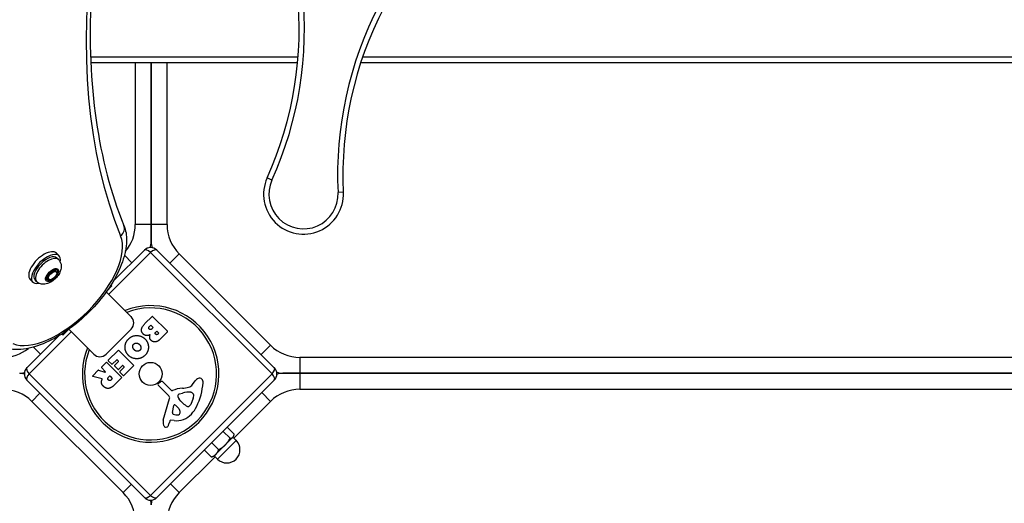
# Model space of a CAD drawing. Units: millimetres. Extents: x -1804 to 5626, y -6755 to 3572.
# Drawn here: x 918 to 1475, y 923 to 1197 of the extents above; entities that cross this region are included whole.
import ezdxf

# ---------------------------------------------------------------- set-up
doc = ezdxf.new("R2010")
doc.units = ezdxf.units.MM
doc.header["$LTSCALE"] = 60
doc.layers.add('SW_Toestellen', color=2, linetype='Continuous')

msp = doc.modelspace()

# ---------------------------------------------------------------- linework, layer by layer
at = {"layer": 'SW_Toestellen'}
for p, q in [((1075.21, 1175.97), (957.75, 1175.97)), ((1516.18, 1175.97), (1111.69, 1175.97)), ((957.87, 1172.97), (1074.95, 1172.97)), ((957.87, 1172.97), (1074.95, 1172.97)), ((983.09, 1172.97), (983.09, 1081.23)), ((992.09, 1081.23), (992.09, 1172.97)), ((992.09, 1172.97), (992.09, 1081.23)), ((1001.09, 1081.23), (1001.09, 1172.97)), ((1110.69, 1172.97), (1516.18, 1172.97)), ((1110.69, 1172.97), (1516.18, 1172.97)), ((1060.43, 1106.47), (1057.7, 1107.71)), ((1100.83, 1099.52), (1097.84, 1099.37)), ((992.09, 1081.23), (983.09, 1081.23)), ((992.09, 1071.49), (992.09, 1081.23)), ((1001.09, 1081.23), (992.09, 1081.23)), ((992.09, 1081.23), (992.09, 1071.49)), ((939.97, 1063.53), (938.42, 1065.08)), ((991.75, 1065.53), (968.04, 1041.82)), ((970.43, 1048.94), (988.22, 1066.72)), ((1060.56, 996.72), (991.75, 1065.53)), ((995.29, 1066.72), (1061.76, 1000.25)), ((1007.97, 1064.61), (1002.68, 1059.33)), ((1059.65, 1012.94), (1007.97, 1064.61)), ((939.62, 1061.4), (938.73, 1062.3)), ((981.16, 1059.66), (976.95, 1063.87)), ((933.26, 1051.41), (935, 1054.13)), ((935, 1054.13), (937.68, 1055.43)), ((937.68, 1055.43), (938.11, 1054.78)), ((938.06, 1054.83), (938.37, 1054.52)), ((938.59, 1054.05), (938.63, 1054.01)), ((938.63, 1054.01), (938.6, 1053.97)), ((925.12, 1048.68), (923.57, 1050.23)), ((927.25, 1049.02), (926.35, 1049.92)), ((934.2, 1049.99), (933.26, 1051.41)), ((933.82, 1050.59), (934.13, 1050.28)), ((934.43, 1050.1), (934.2, 1049.99)), ((966.66, 1043.2), (980.74, 1029.12)), ((969.82, 1046.49), (966.96, 1043.62)), ((988.57, 1025.2), (992.62, 1029.25)), ((992.9, 1029.25), (1001.31, 1020.84)), ((946.83, 1020.61), (922.94, 996.72)), ((945.03, 1021.69), (942.17, 1018.83)), ((959.53, 1007.91), (945.44, 1021.99)), ((980.74, 1022.05), (966.6, 1007.91)), ((991.06, 1023.57), (991.68, 1024.2)), ((991.97, 1024.2), (993.07, 1023.1)), ((993.07, 1022.82), (992.49, 1022.24)), ((994.64, 1020.35), (995.1, 1020.82)), ((995.38, 1020.82), (996.28, 1019.92)), ((1001.31, 1020.56), (996.77, 1016.02)), ((921.75, 1000.25), (939.71, 1018.21)), ((996.28, 1019.64), (995.86, 1019.22)), ((925.55, 1011.91), (929.48, 1007.99)), ((967.79, 1004.42), (973.42, 1010.05)), ((973.7, 1010.05), (982.11, 1001.64)), ((1059.65, 1012.94), (1054.36, 1007.65)), ((963.92, 1000.55), (966.64, 1003.27)), ((966.92, 1003.27), (975.33, 994.86)), ((969.77, 1002.16), (967.79, 1004.14)), ((972.56, 1004.67), (970.05, 1002.16)), ((971.4, 1001.56), (973.54, 1003.69)), ((973.54, 1003.98), (972.84, 1004.67)), ((1076.26, 1006.06), (1076.26, 997.06)), ((1913.92, 1006.06), (1076.26, 1006.06)), ((958.98, 995.61), (962.12, 998.75)), ((962.32, 998.8), (965.93, 997.72)), ((966.12, 998.06), (963.92, 1000.26)), ((973.38, 999.3), (971.4, 1001.28)), ((975.8, 1001.43), (973.66, 999.3)), ((974.31, 998.06), (976.74, 1000.49)), ((976.28, 995.81), (974.31, 997.78)), ((976.74, 1000.77), (976.08, 1001.43)), ((982.11, 1001.36), (976.56, 995.81)), ((988.22, 926.71), (921.75, 993.18)), ((922.94, 996.72), (991.75, 927.91)), ((964.24, 994), (959.08, 995.27)), ((967.92, 994.82), (968.5, 995.4)), ((968.78, 995.4), (970, 994.18)), ((970, 993.9), (969.47, 993.37)), ((975.33, 994.58), (970.99, 990.24)), ((991.75, 927.91), (1060.56, 996.72)), ((1061.76, 993.18), (995.29, 926.71)), ((996.23, 991.44), (997.26, 992.23)), ((998.84, 992.13), (1003.61, 987.36)), ((1015.51, 990.76), (1016.99, 992.8)), ((1066.53, 997.06), (1076.26, 997.06)), ((1076.26, 997.06), (1066.53, 997.06)), ((1076.26, 997.06), (1913.92, 997.06)), ((1076.26, 997.06), (1076.26, 988.06)), ((1913.92, 997.06), (1076.26, 997.06)), ((1002.09, 984.22), (996.14, 990.08)), ((1076.26, 988.06), (1913.92, 988.06)), ((929.14, 985.79), (924.53, 981.17)), ((924.53, 981.17), (976.21, 929.5)), ((998.95, 970.61), (1002.48, 982.72)), ((1008.89, 981.2), (1007.87, 982.38)), ((1008.04, 985.4), (1009.77, 985.91)), ((1009.91, 980.17), (1009.04, 981.04)), ((1015.85, 982.9), (1014.44, 979.48)), ((1015.45, 985.88), (1016, 985.33)), ((1038.86, 960.39), (1059.65, 981.17)), ((1059.65, 981.17), (1054.7, 986.12)), ((1004.06, 974.89), (1004.95, 978.9)), ((1005.75, 979.12), (1007.7, 977.05)), ((1002.69, 970.2), (1002.4, 969.18)), ((1005.07, 970.29), (1003.11, 970.48)), ((1032.78, 964.21), (1036.73, 960.26)), ((1035.05, 966.48), (1039, 962.53)), ((1029.53, 948.51), (1040.14, 959.12)), ((1034.02, 956.54), (1038.37, 960.89)), ((1038.37, 960.89), (1038.72, 961.24)), ((1038.37, 960.89), (1040.14, 959.12)), ((1038.72, 961.24), (1038.88, 961.83)), ((1022.17, 953.6), (1026.12, 949.65)), ((1026.35, 957.77), (1030.3, 953.82)), ((1028.71, 951.23), (1034.02, 956.54)), ((1007.97, 929.5), (1028.26, 949.79)), ((1027.41, 949.93), (1026.82, 949.77)), ((1027.41, 949.93), (1028.71, 951.23)), ((1027.76, 950.28), (1029.53, 948.51)), ((980.82, 934.11), (976.21, 929.5)), ((1003.02, 934.45), (1007.97, 929.5))]:
    msp.add_line(p, q, dxfattribs=at)
msp.add_circle((991.75, 996.72), 6.5, dxfattribs=at)
for centre, radius, start, end in [((872.03, 1191.7), 203.79, 335.6595, 6.0782), ((872.03, 1191.7), 206.79, 335.6595, 6.0782), ((1304.37, 1109.6), 206.79, 152.417, 182.8357), ((1304.37, 1109.6), 203.79, 152.417, 182.8357), ((1078.28, 1098.4), 22.58, 155.6595, 2.8357), ((1078.28, 1098.4), 19.58, 155.6595, 2.8357), ((959.59, 1081.23), 23.5, 319.4016, 0), ((1024.58, 1081.23), 23.5, 180, 225), ((983.09, 1071.49), 9, 338.3801, 0), ((1001.09, 1071.49), 9, 180, 202.2635), ((991.75, 1063.19), 5, 45, 135), ((991.75, 996.72), 38.66, 157.6234, 111.9692), ((991.75, 996.72), 37.35, 158.4668, 111.1088), ((977.21, 1025.59), 5, 315, 45), ((992.76, 1029.1), 0.2, 45, 135), ((991.83, 1024.06), 0.2, 45, 135), ((992.93, 1022.96), 0.2, 315, 45), ((995.24, 1020.68), 0.2, 45, 135), ((996.14, 1019.78), 0.2, 315, 45), ((1001.17, 1020.7), 0.2, 315, 45), ((907.92, 1029.55), 23.5, 270, 308.5999), ((973.56, 1009.91), 0.2, 45, 135), ((1076.26, 1029.55), 23.5, 225, 270), ((963.06, 1011.44), 5, 225, 315), ((966.78, 1003.13), 0.2, 45, 135), ((967.93, 1004.28), 0.2, 135, 225), ((972.7, 1004.53), 0.2, 45, 135), ((973.39, 1003.84), 0.2, 315, 45), ((925.28, 996.72), 5, 135, 225), ((962.26, 998.61), 0.2, 73.4065, 135), ((964.06, 1000.4), 0.2, 135, 225), ((965.98, 997.91), 0.2, 253.4065, 45), ((969.91, 1002.3), 0.2, 225, 315), ((971.54, 1001.42), 0.2, 135, 225), ((973.52, 999.44), 0.2, 225, 315), ((974.45, 997.92), 0.2, 135, 225), ((975.94, 1001.29), 0.2, 45, 135), ((976.6, 1000.63), 0.2, 315, 45), ((981.97, 1001.5), 0.2, 315, 45), ((1058.22, 996.72), 5, 315, 45), ((1066.53, 1006.06), 9, 247.7365, 270), ((917.65, 1006.06), 9, 270, 287.3922), ((917.65, 988.06), 9, 72.9808, 90), ((959.12, 995.47), 0.2, 135, 256.1549), ((968.64, 995.26), 0.2, 45, 135), ((969.86, 994.04), 0.2, 315, 45), ((975.19, 994.72), 0.2, 315, 45), ((976.42, 995.95), 0.2, 225, 315), ((997.99, 991.28), 1.2, 45, 127.5394), ((1020.41, 990.31), 4.23, 113.9789, 143.9192), ((1019.41, 992.56), 1.76, 41.8903, 113.9789), ((1018.63, 991.87), 2.8, 356.023, 41.8903), ((1066.53, 988.06), 9, 90, 111.6199), ((907.92, 964.56), 23.5, 45, 90), ((996.78, 990.72), 0.903, 127.5394, 225.391), ((1003.93, 987.68), 0.452, 225, 293.834), ((1010.84, 972.04), 16.64, 93.8223, 113.834), ((1008.45, 1007.74), 19.13, 273.8223, 284.4322), ((1012.2, 993.17), 4.09, 284.4322, 323.9192), ((985.72, 994.16), 35.79, 333.8323, 356.023), ((1076.26, 964.56), 23.5, 90, 135), ((1001.03, 983.14), 1.51, 343.7438, 45.391), ((1008.87, 983.99), 1.69, 133.1545, 196.6277), ((1010.17, 984.37), 3.04, 196.6277, 220.9397), ((1008.27, 984.63), 0.805, 106.2927, 133.1545), ((1011.17, 983.17), 3.01, 220.9397, 225), ((1013.12, 974.48), 11.91, 82.8686, 106.2927), ((1014.41, 984.83), 1.47, 45, 82.8686), ((1010.76, 984.99), 5.5, 337.6753, 352.5187), ((1015.72, 985.06), 0.391, 24.0675, 45), ((1014.48, 984.51), 1.75, 352.5187, 24.0675), ((1005.4, 978.8), 0.47, 43.2808, 167.4938), ((1005.56, 975.03), 2.94, 353.9493, 43.2808), ((1016.25, 986.89), 9.24, 226.6935, 247.3905), ((1013.1, 979.32), 1.04, 247.3905, 313.8881), ((1011.97, 980.5), 2.67, 313.8881, 337.6753), ((1001.38, 986.47), 18.35, 317.1302, 333.8323), ((1003.1, 969.4), 4.33, 163.7438, 202.3888), ((1003.07, 970.09), 0.391, 84.3689, 163.7438), ((1004.89, 974.7), 0.856, 167.4938, 247.4006), ((1006.5, 978.56), 5.03, 247.4006, 281.4075), ((1006.22, 981.97), 11.73, 264.3689, 317.1302), ((1007.24, 974.85), 1.25, 281.4075, 353.9493), ((1005.43, 970.36), 6.85, 202.3888, 207.1674), ((1000.47, 967.81), 1.27, 207.1674, 297.7179), ((1000.5, 967.76), 1.21, 297.7179, 321.8811), ((999.24, 968.75), 2.81, 321.8811, 335.2655), ((991.22, 972.44), 11.64, 335.2655, 343.7438), ((1034.83, 953.82), 7.5, 225, 45), ((959.59, 912.88), 23.5, 0, 45), ((991.75, 930.25), 5, 225, 315), ((983.09, 922.62), 9, 0, 17.0192), ((1001.09, 922.62), 9, 162.6078, 180), ((1024.58, 912.88), 23.5, 135, 180)]:
    msp.add_arc(centre, radius, start, end, dxfattribs=at)
for centre, major_axis, ratio, start_param, end_param in [((1588.61, 1577.61), (-569.93, -569.93), 0.48481, 5.355541, 6.080887), ((971.08, 1078.53), (5.56, 2.25), 0.856784, 5.06013, 6.283185), ((941.28, 1047.37), (31.11, 31.11), 0.48481, 3.343891, 6.080887), ((930.99, 1057.65), (7.42, 7.42), 0.48481, 0, 3.141593), ((932.54, 1056.11), (7.42, 7.42), 0.48481, 5.646451, 10.061512), ((991.75, 1063.19), (-3.54, 3.54), 0.350756, 5.049737, 6.283185), ((991.75, 1063.19), (3.54, 3.54), 0.350756, 0, 1.233448), ((932.54, 1056.11), (-6.19, -6.19), 0.48481, 3.141593, 6.283185), ((933.44, 1055.21), (6.19, 6.19), 0.48481, 0, 3.141593), ((935.94, 1052.71), (-2.12, -2.12), 0.48481, 3.141593, 6.283185), ((925.28, 996.72), (-3.54, 3.54), 0.350756, 0, 1.233448), ((1058.22, 996.72), (3.54, 3.54), 0.350756, 5.049737, 6.283185), ((925.28, 996.72), (-3.54, -3.54), 0.350756, 5.049737, 6.283185), ((1058.22, 996.72), (3.54, -3.54), 0.350756, 0, 1.233448), ((991.75, 930.25), (-3.54, -3.54), 0.350756, 0, 1.233448), ((991.75, 930.25), (3.54, -3.54), 0.350756, 5.049737, 6.283185)]:
    msp.add_ellipse(centre, major_axis=major_axis, ratio=ratio, start_param=start_param, end_param=end_param, dxfattribs=at)
for centre, major_axis in [((935.94, 1052.71), (3.32, 3.32)), ((935.94, 1052.71), (-2.83, -2.83)), ((936.25, 1052.4), (-2.12, -2.12))]:
    msp.add_ellipse(centre, major_axis=major_axis, ratio=0.48481, dxfattribs=at)
for points, knots in [([(1027.43, 1458.09), (1013.48, 1428.19), (1001.49, 1398.75), (981.73, 1341.36), (973.94, 1313.43), (962.72, 1259.7), (959.29, 1233.89), (956.81, 1184.98), (957.77, 1161.87), (964.01, 1118.84), (969.28, 1098.92), (976.64, 1080.78)], [5.3555409, 5.3555409, 5.3555409, 5.3555409, 5.5006102, 5.5006102, 5.6456795, 5.6456795, 5.7907488, 5.7907488, 5.9358181, 5.9358181, 6.0808874, 6.0808874, 6.0808874, 6.0808874]), ([(976.64, 1080.78), (977.74, 1078.05), (978.19, 1075.08), (978.08, 1068.19), (977.23, 1064.19), (974.25, 1055.8), (972.03, 1051.39), (966.56, 1042.81), (963.34, 1038.64), (956.2, 1030.87), (952.31, 1027.27), (944.17, 1020.91), (939.93, 1018.16), (931.39, 1013.77), (927.09, 1012.15), (918.73, 1010.37), (914.64, 1010.2), (909.81, 1011.32), (908.82, 1011.62), (907.87, 1012.01)], [3.343891, 3.343891, 3.343891, 3.343891, 3.606515, 3.606515, 3.936157, 3.936157, 4.28436, 4.28436, 4.624377, 4.624377, 4.960357, 4.960357, 5.297552, 5.297552, 5.641215, 5.641215, 5.988785, 5.988785, 6.080887, 6.080887, 6.080887, 6.080887]), ([(939.62, 1061.4), (940.04, 1060.98), (940.38, 1060.49), (940.89, 1059.45), (941.04, 1058.89), (941.22, 1057.7), (941.19, 1057.08), (940.98, 1055.68), (940.73, 1054.95), (940.02, 1053.39), (939.5, 1052.59), (938.33, 1051.13), (937.68, 1050.47), (936.28, 1049.3), (935.52, 1048.79), (933.84, 1047.95), (932.92, 1047.62), (931.43, 1047.46), (931.01, 1047.45), (929.87, 1047.56), (929.11, 1047.76), (927.98, 1048.4), (927.59, 1048.69), (927.25, 1049.02)], [3.043927, 3.043927, 3.043927, 3.043927, 3.210257, 3.210257, 3.39172, 3.39172, 3.623737, 3.623737, 3.961283, 3.961283, 4.391634, 4.391634, 4.80431, 4.80431, 5.215666, 5.215666, 5.646871, 5.646871, 5.805621, 5.805621, 6.050124, 6.050124, 6.18552, 6.18552, 6.18552, 6.18552]), ([(969.82, 1046.49), (969.67, 1046.7), (969.54, 1046.89), (969.41, 1047.1), (969.38, 1047.15), (969.36, 1047.19)], [0.4522028, 0.4522028, 0.4522028, 0.4522028, 0.5716379, 0.5716379, 0.6059443, 0.6059443, 0.6059443, 0.6059443]), ([(941.46, 1019.3), (941.6, 1019.22), (941.76, 1019.12), (942.01, 1018.94), (942.09, 1018.89), (942.17, 1018.83)], [0.4913177, 0.4913177, 0.4913177, 0.4913177, 0.6010661, 0.6010661, 0.6448777, 0.6448777, 0.6448777, 0.6448777]), ([(964.37, 993.72), (964.38, 993.75), (964.39, 993.77), (964.39, 993.83), (964.39, 993.85), (964.37, 993.9), (964.36, 993.92), (964.33, 993.96), (964.31, 993.97), (964.28, 993.99), (964.26, 994), (964.24, 994)], [0, 0, 0, 0, 0.00781289, 0.00781289, 0.01562578, 0.01562578, 0.02343867, 0.02343867, 0.02938866, 0.02938866, 0.03533865, 0.03533865, 0.03533865, 0.03533865])]:
    msp.add_open_spline(points, degree=3, knots=knots, dxfattribs=at)
for points in [[(987.62, 1019.26), (985.11, 1021.74), (988.57, 1025.2)], [(991.02, 1022.09), (990.7, 1022.38), (990.74, 1023.25), (991.06, 1023.57)], [(992.49, 1022.24), (991.7, 1021.45), (991.02, 1022.09)], [(994.63, 1019.15), (994.37, 1019.39), (994.39, 1020.11), (994.64, 1020.35)], [(977.28, 1011.99), (977.34, 1014.67), (979.34, 1016.6)], [(979.34, 1016.6), (981.29, 1018.49), (986.74, 1018.41), (988.63, 1016.48)], [(991.51, 1018.96), (989.24, 1017.66), (987.62, 1019.26)], [(988.63, 1016.48), (990.51, 1014.56), (990.49, 1009.15), (988.6, 1007.24)], [(991.27, 1017.23), (991.15, 1018.11), (991.51, 1018.96)], [(992.06, 1015.65), (991.39, 1016.28), (991.27, 1017.23)], [(994.48, 1014.84), (993.1, 1014.69), (992.06, 1015.65)], [(996.77, 1016.02), (995.75, 1015), (994.48, 1014.84)], [(995.86, 1019.22), (995.59, 1018.95), (994.9, 1018.91), (994.63, 1019.15)], [(979.27, 1007.19), (977.21, 1009.25), (977.28, 1011.99)], [(981.65, 1011.89), (981.52, 1012.86), (982.19, 1013.56)], [(982.51, 1010.32), (981.79, 1010.99), (981.65, 1011.89)], [(982.19, 1013.56), (982.85, 1014.25), (983.79, 1014.16)], [(984.1, 1009.54), (983.22, 1009.64), (982.51, 1010.32)], [(983.79, 1014.16), (984.68, 1014.1), (985.4, 1013.43)], [(985.69, 1010.12), (985.07, 1009.45), (984.1, 1009.54)], [(985.4, 1013.43), (986.13, 1012.75), (986.35, 1010.82), (985.69, 1010.12)], [(988.6, 1007.24), (986.69, 1005.32), (981.18, 1005.28), (979.27, 1007.19)], [(963.99, 991.67), (963.87, 992.47), (964.19, 993.29)], [(964.19, 993.29), (964.3, 993.57), (964.37, 993.72)], [(967.93, 993.22), (967.54, 993.57), (967.58, 994.47), (967.92, 994.82)], [(969.47, 993.37), (968.67, 992.57), (967.93, 993.22)], [(965.1, 989.63), (964.13, 990.55), (963.99, 991.67)], [(968.22, 988.57), (966.55, 988.23), (965.1, 989.63)], [(970.99, 990.24), (969.6, 988.85), (968.22, 988.57)]]:
    msp.add_open_spline(points, degree=2, dxfattribs=at)
for points, weights in [([(1034.02, 956.54), (1035.51, 958.03), (1036.73, 960.26)], [1, 1.0379548493, 1]), ([(1036.73, 960.26), (1037.85, 960.36), (1038.37, 960.89)], [1, 1.0379548493, 1]), ([(1038.37, 960.89), (1038.9, 961.41), (1039, 962.53)], [1, 1.0379548493, 1]), ([(1028.71, 951.23), (1029.68, 952.2), (1030.3, 953.82)], [1, 1.0379548493, 1]), ([(1030.3, 953.82), (1032.53, 955.04), (1034.02, 956.54)], [1, 1.0379548493, 1]), ([(1026.12, 949.65), (1027.75, 950.26), (1028.71, 951.23)], [1, 1.0379548493, 1]), ([(1026.82, 949.77), (1026.51, 949.69), (1026.12, 949.65)], [1.01704074517, 1.01291498381, 1])]:
    msp.add_rational_spline(points, weights, degree=2, dxfattribs=at)

doc.saveas('drawing.dxf')
